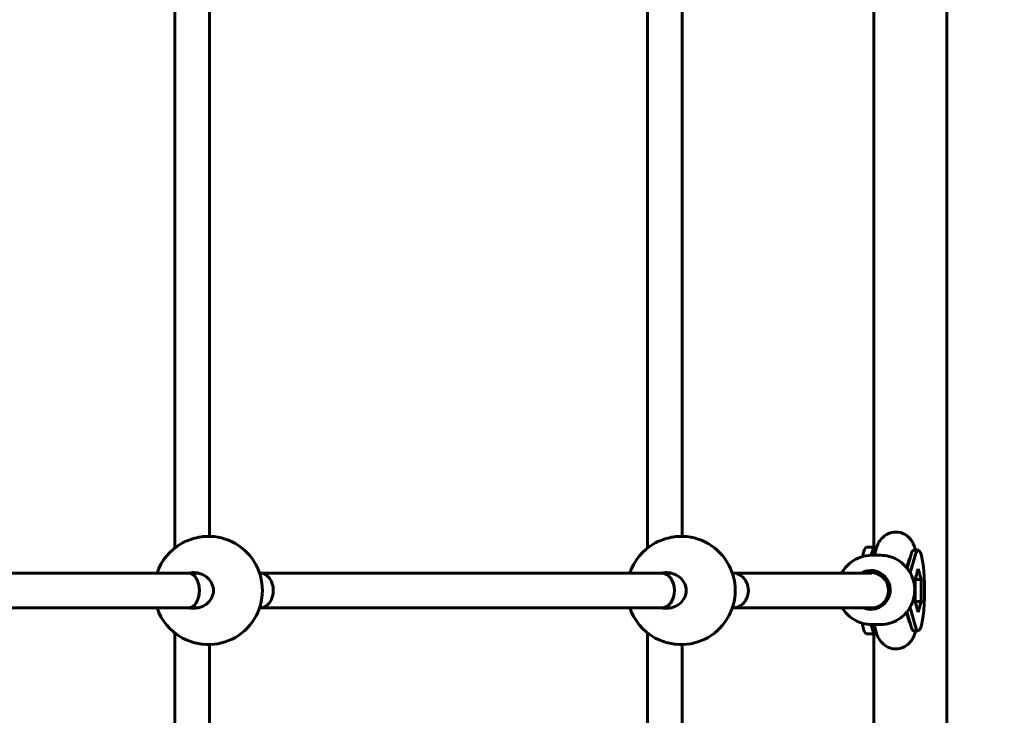
# Model space of a CAD drawing. Units: millimetres. Extents: x 3104 to 11340, y -30 to 12301.
# Drawn here: x 7984 to 8439, y 6274 to 6595 of the extents above; entities that cross this region are included whole.
import ezdxf

# ---------------------------------------------------------------- set-up
doc = ezdxf.new("R2010")
doc.units = ezdxf.units.MM
doc.header["$LTSCALE"] = 50
doc.layers.add('Widoczne (ISO)', color=7, linetype='Continuous', lineweight=60)
doc.layers.add('Wymiar (ISO)', color=7, linetype='Continuous', lineweight=18, true_color=0x00803f)
doc.styles.add('Tekst etykiety (ISO)', font='tahoma.ttf')
doc.dimstyles.new('Domyślne (ISO)', dxfattribs={"dimscale": 50, "dimtxt": 3.5, "dimasz": 2.5, "dimexe": 3.175, "dimexo": 0, "dimgap": 0.762, "dimtad": 1, "dimtoh": 1, "dimdec": 0, "dimrnd": 1e-08, "dimzin": 0, "dimtxsty": 'Tekst etykiety (ISO)', "dimcen": 0.09, "dimdle": 10, "dimclrd": 256, "dimclre": 256, "dimclrt": 256, "dimadec": 0, "dimazin": 0, "dimtfac": 0.714286, "dimtdec": 0, "dimtmove": 0, "dimatfit": 3, "dimfxl": 0, "dimtolj": 1, "dimtzin": 0, "dimlwd": -1, "dimlwe": -1, "dimarcsym": 0})

# ---------------------------------------------------------------- blocks, each defined once
blk = doc.blocks.new('*D4')
at = {"layer": 'Defpoints', "color": 0, "transparency": 16777216}
for p in [(7530.83, 9537.82), (7530.83, 3524.83), (10788.73, 3524.83)]:
    blk.add_point(p, dxfattribs=at)
at = {"layer": 'Wymiar (ISO)', "transparency": 16777216}
for p, q in [((7530.83, 9537.82), (10947.48, 9537.82)), ((10788.73, 9412.82), (10788.73, 3649.83)), ((7530.83, 3524.83), (10947.48, 3524.83))]:
    blk.add_line(p, q, dxfattribs=at)
for points in [[(10767.89, 9412.82), (10809.56, 9412.82), (10788.73, 9537.82)], [(10767.89, 3649.83), (10809.56, 3649.83), (10788.73, 3524.83)]]:
    blk.add_solid(points, dxfattribs=at)
at = {"layer": 'Wymiar (ISO)', "transparency": 16777216, "insert": (10568.34, 6531.33), "char_height": 175, "attachment_point": 2, "rotation": 90, "style": 'Tekst etykiety (ISO)'}
blk.add_mtext('\\A1;6013', dxfattribs=at)

msp = doc.modelspace()

# ---------------------------------------------------------------- linework, layer by layer
at = {"layer": 'Widoczne (ISO)'}
for p, q in [((8412.8, 6138.17), (8412.8, 6924.48)), ((8056.12, 6711.71), (8056.12, 6350.94)), ((8274.53, 6711.71), (8274.53, 6350.94)), ((8379.1, 6351.33), (8379.1, 6711.33)), ((8072.12, 6706.33), (8072.12, 6356.32)), ((8290.53, 6706.33), (8290.53, 6356.32)), ((8375.75, 6351.33), (8379.7, 6351.33)), ((8380.02, 6349.99), (8379.35, 6347.58)), ((8380.01, 6349.96), (8379.69, 6349.96)), ((8379.7, 6351.33), (8380.44, 6351.33)), ((8399.57, 6349.96), (8397.59, 6349.96)), ((8382.13, 6347.58), (8378.05, 6347.58)), ((8395.44, 6345.72), (8394.34, 6341.76)), ((8394.5, 6341.56), (8396.15, 6347.54)), ((8395.89, 6339.48), (8398.13, 6347.54)), ((8398.2, 6336.35), (8399.57, 6341.37)), ((8399.57, 6341.37), (8400.94, 6336.35)), ((8062.58, 6339.33), (7801.54, 6339.33)), ((8067.13, 6339.33), (8062.58, 6339.33)), ((8095.66, 6339.33), (8095.31, 6339.33)), ((8280.99, 6339.33), (8095.66, 6339.33)), ((8285.54, 6339.33), (8280.99, 6339.33)), ((8314.07, 6339.33), (8313.71, 6339.33)), ((8378.14, 6339.34), (8314.07, 6339.33)), ((8381.81, 6339.58), (8377.73, 6339.58)), ((8400.94, 6336.35), (8398.2, 6336.35)), ((8398.2, 6326.3), (8398.2, 6336.35)), ((8400.94, 6336.35), (8400.94, 6326.3)), ((8062.58, 6323.33), (7801.54, 6323.33)), ((8067.13, 6323.33), (8062.58, 6323.33)), ((8095.66, 6323.33), (8095.31, 6323.33)), ((8280.99, 6323.33), (8095.66, 6323.33)), ((8285.54, 6323.33), (8280.99, 6323.33)), ((8314.07, 6323.33), (8313.71, 6323.33)), ((8378.31, 6323.34), (8314.07, 6323.33)), ((8381.81, 6323.58), (8380.13, 6323.58)), ((8398.13, 6315.12), (8395.8, 6323.51)), ((8399.57, 6321.28), (8398.2, 6326.3)), ((8400.94, 6326.3), (8398.2, 6326.3)), ((8400.94, 6326.3), (8399.57, 6321.28)), ((8394.24, 6321.27), (8395.44, 6316.93)), ((8396.15, 6315.12), (8394.39, 6321.46)), ((8382.13, 6315.58), (8378.05, 6315.58)), ((8379.21, 6315.58), (8380.02, 6312.67)), ((8056.12, 6311.71), (8056.12, 6154.67)), ((8274.53, 6311.71), (8274.53, 6154.8)), ((8375.75, 6311.33), (8379.7, 6311.33)), ((8379.1, 6137.63), (8379.1, 6311.33)), ((8380.01, 6312.69), (8379.69, 6312.69)), ((8380.44, 6311.33), (8379.7, 6311.33)), ((8399.57, 6312.69), (8397.59, 6312.69)), ((8072.12, 6306.33), (8072.12, 6154.92)), ((8290.53, 6306.33), (8290.53, 6155.02))]:
    msp.add_line(p, q, dxfattribs=at)
for centre, start, end in [((8071.62, 6331.33), 264.1002, 95.8998), ((8290.03, 6331.33), 264.1002, 95.8998), ((8071.62, 6331.33), 119.8107, 161.3371), ((8290.03, 6331.33), 119.8107, 161.3371), ((8071.62, 6331.33), 198.6629, 240.1893), ((8290.03, 6331.33), 198.6629, 240.1893)]:
    msp.add_arc(centre, 25, start, end, dxfattribs=at)
for centre, major_axis, ratio, start_param, end_param in [((8375.75, 6331.33), (0, 20), 0.152542, 0, 0.669956), ((8379.7, 6331.33), (0, 20), 0.152542, 0, 0.622414), ((8397.59, 6331.33), (0, 18.63), 0.157062, 0, 0.515918), ((8399.57, 6331.33), (0, 18.63), 0.157062, 2.625675, 6.799103), ((8377.73, 6331.58), (0, -9), 0.987589, 5.868669, 9.955492), ((8062.58, 6331.33), (0, -8), 0.615079, 0, 3.141593), ((8062.58, 6331.33), (0, 8), 0.615079, 3.141593, 6.283185), ((8095.66, 6331.33), (0, 8), 0.749907, 3.141593, 6.283185), ((8095.66, 6331.33), (0, 8), 0.749907, 3.141593, 6.283185), ((8280.99, 6331.33), (0, 8), 0.749907, 3.141593, 6.283185), ((8280.99, 6331.33), (0, 8), 0.749907, 3.141593, 6.283185), ((8314.07, 6331.33), (0, -8), 0.879987, 6.283096, 9.424689), ((8314.07, 6331.33), (0, 8), 0.879987, 3.141503, 6.283096), ((8377.73, 6331.58), (0, 8), 0.987589, 5.735362, 6.527443), ((8378.31, 6331.34), (0, 8), 0.944553, 3.141593, 5.920359), ((8382.45, 6331.58), (0, 9), 0.987589, 0.268266, 0.475882), ((8382.45, 6331.58), (0, -9), 0.987589, 5.863315, 6.014919), ((8375.75, 6331.33), (0, -20), 0.152542, 5.571831, 6.283185), ((8379.7, 6331.33), (0, -20), 0.152542, 5.618993, 6.283185), ((8397.59, 6331.33), (0, -18.63), 0.157062, 5.767268, 6.283185)]:
    msp.add_ellipse(centre, major_axis=major_axis, ratio=ratio, start_param=start_param, end_param=end_param, dxfattribs=at)
for points, knots in [([(8069.05, 6356.19), (8068.66, 6356.15), (8068.23, 6356.09), (8066.82, 6355.85), (8065.76, 6355.6), (8063.69, 6355), (8062.53, 6354.59), (8060.64, 6353.79), (8059.86, 6353.4), (8059.19, 6353.02)], [2.788623, 2.788623, 2.788623, 2.788623, 2.930699, 2.930699, 3.239685, 3.239685, 3.580906, 3.580906, 3.848175, 3.848175, 3.848175, 3.848175]), ([(8287.46, 6356.19), (8287.06, 6356.15), (8286.64, 6356.09), (8285.23, 6355.85), (8284.17, 6355.6), (8282.09, 6355), (8280.94, 6354.59), (8279.05, 6353.79), (8278.27, 6353.4), (8277.6, 6353.02)], [2.788623, 2.788623, 2.788623, 2.788623, 2.930699, 2.930699, 3.239685, 3.239685, 3.580906, 3.580906, 3.848175, 3.848175, 3.848175, 3.848175]), ([(8398.39, 6349.96), (8398.34, 6350.14), (8398.29, 6350.32), (8398, 6351.28), (8397.73, 6352.06), (8396.99, 6353.57), (8396.61, 6354.25), (8395.65, 6355.42), (8395.29, 6355.81), (8394.13, 6356.81), (8393.17, 6357.46), (8390.97, 6358.19), (8389.91, 6358.36), (8387.91, 6358.28), (8386.98, 6358.07), (8385.29, 6357.43), (8384.57, 6356.99), (8383.25, 6355.98), (8382.74, 6355.42), (8381.75, 6354.18), (8381.4, 6353.54), (8380.58, 6351.88), (8380.29, 6350.95), (8380.02, 6349.99)], [4.194506, 4.194506, 4.194506, 4.194506, 4.233067, 4.233067, 4.402083, 4.402083, 4.523308, 4.523308, 4.577402, 4.577402, 4.66027, 4.66027, 4.71862, 4.71862, 4.771912, 4.771912, 4.831761, 4.831761, 4.908884, 4.908884, 5.021502, 5.021502, 5.228408, 5.228408, 5.228408, 5.228408]), ([(8378.05, 6347.58), (8376.36, 6347.58), (8374.68, 6347.3), (8371.48, 6346.23), (8369.96, 6345.43), (8367.26, 6343.4), (8366.06, 6342.16), (8364.78, 6340.31), (8364.48, 6339.83), (8364.21, 6339.34)], [6.283185, 6.283185, 6.283185, 6.283185, 6.60224, 6.60224, 6.921488, 6.921488, 7.241231, 7.241231, 7.346944, 7.346944, 7.346944, 7.346944]), ([(8382.13, 6315.58), (8383.82, 6315.58), (8385.5, 6315.85), (8388.7, 6316.92), (8390.22, 6317.72), (8392.93, 6319.75), (8394.12, 6320.99), (8396.06, 6323.78), (8396.8, 6325.34), (8397.78, 6328.61), (8398, 6330.32), (8397.9, 6333.74), (8397.58, 6335.44), (8396.43, 6338.65), (8395.59, 6340.16), (8393.5, 6342.84), (8392.24, 6344.01), (8389.41, 6345.88), (8387.85, 6346.59), (8384.89, 6347.39), (8383.51, 6347.58), (8382.13, 6347.58)], [3.141593, 3.141593, 3.141593, 3.141593, 3.460647, 3.460647, 3.779895, 3.779895, 4.099638, 4.099638, 4.419966, 4.419966, 4.740739, 4.740739, 5.061658, 5.061658, 5.382371, 5.382371, 5.702598, 5.702598, 6.022238, 6.022238, 6.283185, 6.283185, 6.283185, 6.283185]), ([(8395.54, 6346.04), (8395.54, 6346.04), (8395.54, 6346.04), (8395.52, 6346), (8395.49, 6345.89), (8395.44, 6345.72)], [5.0992986, 5.0992986, 5.0992986, 5.0992986, 5.1198926, 5.1198926, 5.2284076, 5.2284076, 5.2284076, 5.2284076]), ([(8395.25, 6344.27), (8395.2, 6344.22), (8395.16, 6344.16), (8395.06, 6344.04), (8395, 6343.98), (8394.94, 6343.91)], [1.37948154, 1.37948154, 1.37948154, 1.37948154, 1.39076603, 1.39076603, 1.40342792, 1.40342792, 1.40342792, 1.40342792]), ([(8062.86, 6339.32), (8063.57, 6339.49), (8064.29, 6339.58), (8066.1, 6339.58), (8067.31, 6339.36), (8069.56, 6338.48), (8070.6, 6337.81), (8072.18, 6336.32), (8072.86, 6335.43), (8073.77, 6333.45), (8074, 6332.36), (8074, 6330.29), (8073.77, 6329.2), (8072.86, 6327.22), (8072.18, 6326.33), (8070.6, 6324.84), (8069.56, 6324.17), (8067.31, 6323.29), (8066.1, 6323.08), (8064.98, 6323.08)], [2.384806, 2.384806, 2.384806, 2.384806, 2.60083, 2.60083, 2.951154, 2.951154, 3.301477, 3.301477, 3.611802, 3.611802, 3.922127, 3.922127, 4.232451, 4.232451, 4.542776, 4.542776, 4.8931, 4.8931, 5.243423, 5.243423, 5.243423, 5.243423]), ([(8283.39, 6339.58), (8284.51, 6339.58), (8285.71, 6339.36), (8287.97, 6338.48), (8289.01, 6337.81), (8290.59, 6336.32), (8291.26, 6335.43), (8292.18, 6333.45), (8292.41, 6332.36), (8292.41, 6330.29), (8292.18, 6329.2), (8291.26, 6327.22), (8290.59, 6326.33), (8289.01, 6324.84), (8287.97, 6324.17), (8285.71, 6323.29), (8284.51, 6323.08), (8282.7, 6323.08), (8281.98, 6323.16), (8281.27, 6323.33)], [0, 0, 0, 0, 0.350324, 0.350324, 0.700647, 0.700647, 1.010972, 1.010972, 1.321297, 1.321297, 1.631622, 1.631622, 1.941946, 1.941946, 2.29227, 2.29227, 2.642593, 2.642593, 2.858617, 2.858617, 2.858617, 2.858617]), ([(8364.48, 6323.34), (8364.83, 6322.75), (8365.22, 6322.19), (8366.68, 6320.31), (8367.95, 6319.14), (8370.77, 6317.27), (8372.33, 6316.56), (8375.29, 6315.76), (8376.67, 6315.58), (8378.05, 6315.58)], [8.395661, 8.395661, 8.395661, 8.395661, 8.523963, 8.523963, 8.844191, 8.844191, 9.16383, 9.16383, 9.424778, 9.424778, 9.424778, 9.424778]), ([(8059.19, 6309.63), (8059.86, 6309.25), (8060.64, 6308.87), (8062.53, 6308.06), (8063.69, 6307.65), (8065.76, 6307.05), (8066.82, 6306.8), (8068.23, 6306.56), (8068.66, 6306.5), (8069.05, 6306.46)], [1.395248, 1.395248, 1.395248, 1.395248, 1.662517, 1.662517, 2.003738, 2.003738, 2.312725, 2.312725, 2.4548, 2.4548, 2.4548, 2.4548]), ([(8277.6, 6309.63), (8278.27, 6309.25), (8279.05, 6308.87), (8280.94, 6308.06), (8282.09, 6307.65), (8284.17, 6307.05), (8285.23, 6306.8), (8286.64, 6306.56), (8287.06, 6306.5), (8287.46, 6306.46)], [1.395248, 1.395248, 1.395248, 1.395248, 1.662517, 1.662517, 2.003738, 2.003738, 2.312725, 2.312725, 2.4548, 2.4548, 2.4548, 2.4548]), ([(8380.02, 6312.67), (8380.44, 6311.15), (8380.67, 6309.79), (8382.72, 6307.27), (8383.07, 6306.88), (8384.23, 6305.87), (8385.19, 6305.21), (8387.39, 6304.47), (8388.45, 6304.29), (8390.46, 6304.37), (8391.39, 6304.57), (8393.08, 6305.2), (8393.81, 6305.65), (8395.13, 6306.65), (8395.64, 6307.21), (8396.63, 6308.45), (8396.98, 6309.08), (8397.82, 6310.76), (8398.12, 6311.71), (8398.39, 6312.69)], [1.054778, 1.054778, 1.054778, 1.054778, 1.379765, 1.379765, 1.434427, 1.434427, 1.51783, 1.51783, 1.576342, 1.576342, 1.629618, 1.629618, 1.689319, 1.689319, 1.766143, 1.766143, 1.878055, 1.878055, 2.088679, 2.088679, 2.088679, 2.088679])]:
    msp.add_open_spline(points, degree=3, knots=knots, dxfattribs=at)
for points in [[(8281.27, 6339.32), (8281.98, 6339.49), (8282.7, 6339.58), (8283.39, 6339.58)], [(8064.98, 6323.08), (8064.29, 6323.08), (8063.57, 6323.16), (8062.86, 6323.33)], [(8394.94, 6318.74), (8395.06, 6318.61), (8395.16, 6318.5), (8395.25, 6318.39)], [(8395.44, 6316.93), (8395.49, 6316.73), (8395.54, 6316.61), (8395.54, 6316.61)]]:
    msp.add_open_spline(points, degree=3, dxfattribs=at)

# ---------------------------------------------------------------- dimensions: what is measured, and where the dimension line sits
at = {"layer": 'Wymiar (ISO)'}
dim = msp.add_linear_dim(base=(10788.73, 3524.83), p1=(7530.83, 9537.82), p2=(7530.83, 3524.83), angle=270, dimstyle='Domyślne (ISO)', override={"dimtoh": 0, "dimdec": 0, "dimtp": 0, "dimtm": 0, "dimtdec": 0, "dimtofl": 0, "dimatfit": 1}, dxfattribs=at)
dim.commit()
dim.dimension.update_dxf_attribs({"geometry": '*D4', "text_midpoint": (10788.73, 6531.33), "dimtype": 160})

doc.saveas('drawing.dxf')
